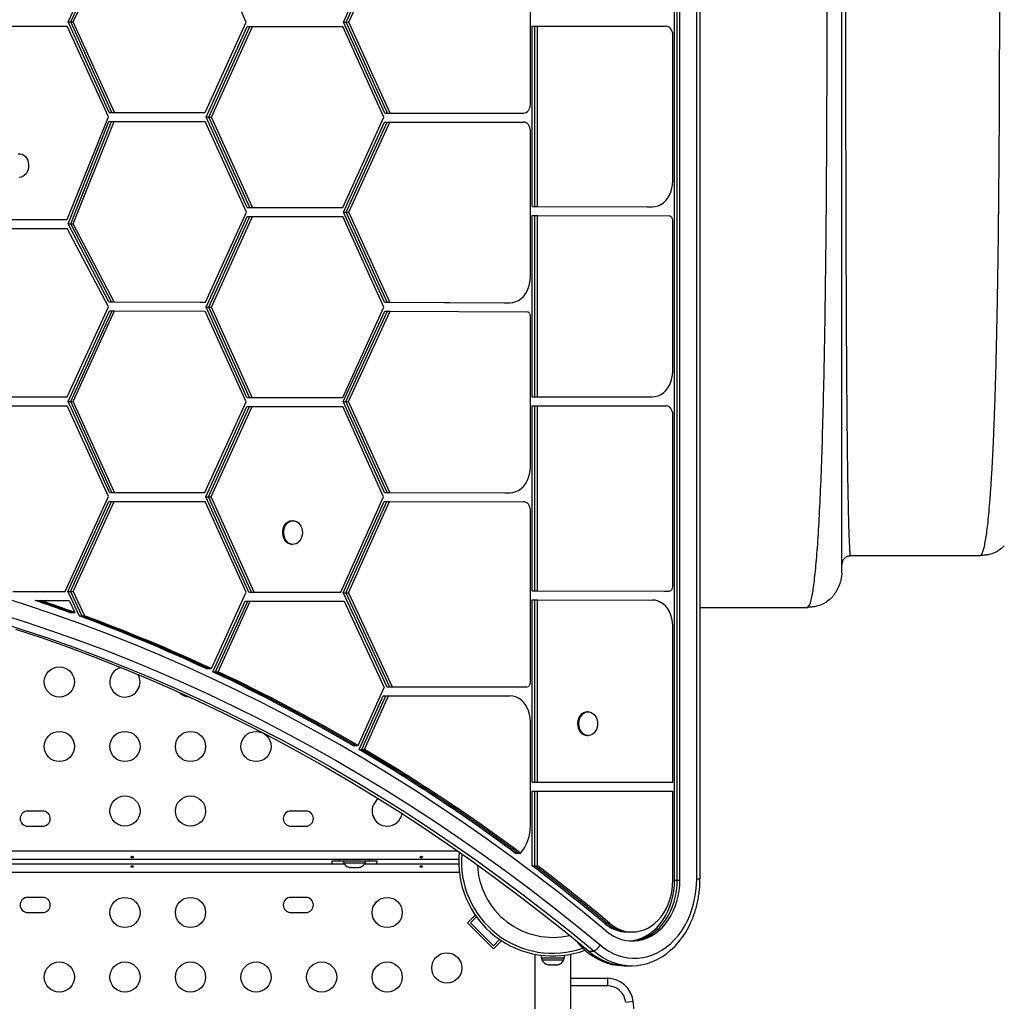
# Model space of a CAD drawing. Units: millimetres. Extents: x -108 to 445, y 0 to 460.
# Drawn here: x 156 to 185, y 216 to 245 of the extents above; entities that cross this region are included whole.
import ezdxf

# ---------------------------------------------------------------- set-up
doc = ezdxf.new("R2010")
doc.units = ezdxf.units.MM
doc.header["$LTSCALE"] = 20
doc.layers.add('CONTOUR', color=7, linetype='Continuous')

msp = doc.modelspace()

# ---------------------------------------------------------------- linework, layer by layer
at = {"layer": 'CONTOUR'}
for p, q in [((175.31871, 219.74153), (175.31871, 271.58253)), ((175.39564, 219.74153), (175.39564, 271.58253)), ((175.47257, 219.74153), (175.47257, 271.58253)), ((175.95948, 219.77761), (175.95948, 271.61675)), ((176.05562, 219.77824), (176.05562, 271.61675)), ((157.74222, 244.59645), (158.94104, 247.13368)), ((157.81915, 244.59645), (159.01797, 247.13368)), ((157.89608, 244.59645), (159.0949, 247.13368)), ((162.90864, 244.58829), (161.70743, 247.22581)), ((165.7279, 244.58337), (166.92323, 247.21012)), ((165.80483, 244.58337), (167.00016, 247.21012)), ((165.88176, 244.58337), (167.07709, 247.21012)), ((171.14175, 242.20448), (171.14175, 247.09041)), ((158.9392, 241.96607), (157.74222, 244.59645)), ((157.74222, 244.59645), (157.81915, 244.59645)), ((157.81915, 244.59645), (157.89608, 244.59645)), ((159.01613, 241.96607), (157.81915, 244.59645)), ((159.09306, 241.96607), (157.89608, 244.59645)), ((161.71944, 241.96722), (162.90864, 244.58829)), ((166.92488, 241.95299), (165.7279, 244.58337)), ((165.7279, 244.58337), (165.80483, 244.58337)), ((167.00181, 241.95299), (165.80483, 244.58337)), ((165.80483, 244.58337), (165.88176, 244.58337)), ((167.07874, 241.95299), (165.88176, 244.58337)), ((155.09974, 244.47145), (157.71633, 244.47145)), ((158.91086, 241.84645), (157.71633, 244.47145)), ((161.74219, 241.8353), (162.9323, 244.45837)), ((161.81912, 241.8353), (163.00923, 244.45837)), ((161.89605, 241.8353), (163.08616, 244.45837)), ((162.9323, 244.45837), (163.00923, 244.45837)), ((163.00923, 244.45837), (163.08616, 244.45837)), ((163.08616, 244.45837), (165.70201, 244.45837)), ((166.89654, 241.83337), (165.70201, 244.45837)), ((171.19282, 244.46726), (174.91667, 244.46889)), ((171.19282, 239.25105), (171.19282, 244.46726)), ((171.19282, 244.46726), (171.26975, 244.46726)), ((171.26975, 244.46726), (174.9936, 244.46889)), ((171.26975, 239.25105), (171.26975, 244.46726)), ((171.26975, 244.46726), (171.34668, 244.46726)), ((171.34668, 244.46726), (175.07053, 244.46889)), ((171.34668, 239.25105), (171.34668, 244.46726)), ((174.91667, 244.46889), (174.9936, 244.46889)), ((174.9936, 244.46889), (175.07053, 244.46889)), ((175.26764, 239.98545), (175.26764, 244.21967)), ((158.9392, 241.96607), (159.01613, 241.96607)), ((159.01613, 241.96607), (159.09306, 241.96607)), ((159.09306, 241.96607), (161.71944, 241.96722)), ((166.92488, 241.95299), (167.00181, 241.95299)), ((167.00181, 241.95299), (167.07874, 241.95299)), ((167.07874, 241.95299), (170.94477, 241.95448)), ((157.72088, 238.86668), (158.91086, 241.84645)), ((157.74222, 238.74275), (158.92975, 241.70607)), ((157.81915, 238.74275), (159.00668, 241.70607)), ((157.89608, 238.74275), (159.08361, 241.70607)), ((158.92975, 241.70607), (161.56384, 241.70722)), ((158.92975, 241.70607), (159.00668, 241.70607)), ((159.00668, 241.70607), (161.64077, 241.70722)), ((159.00668, 241.70607), (159.08361, 241.70607)), ((159.08361, 241.70607), (161.7177, 241.70722)), ((161.56384, 241.70722), (161.64077, 241.70722)), ((161.64077, 241.70722), (161.7177, 241.70722)), ((162.91026, 239.08469), (161.7177, 241.70722)), ((162.93219, 239.21837), (161.74219, 241.8353)), ((161.74219, 241.8353), (161.81912, 241.8353)), ((161.81912, 241.8353), (161.89605, 241.8353)), ((163.00912, 239.21837), (161.81912, 241.8353)), ((163.08605, 239.21837), (161.89605, 241.8353)), ((165.70656, 239.21837), (166.89654, 241.83337)), ((165.7279, 239.08337), (166.91543, 241.69298)), ((165.80483, 239.08337), (166.99236, 241.69298)), ((165.88176, 239.08337), (167.06929, 241.69298)), ((166.91543, 241.69298), (170.79078, 241.69448)), ((166.91543, 241.69298), (166.99236, 241.69298)), ((166.99236, 241.69298), (170.86771, 241.69448)), ((166.99236, 241.69298), (167.06929, 241.69298)), ((167.06929, 241.69298), (170.94464, 241.69448)), ((170.79078, 241.69448), (170.86771, 241.69448)), ((170.86771, 241.69448), (170.94464, 241.69448)), ((171.14175, 237.21245), (171.14175, 241.44448)), ((162.93219, 239.21837), (163.00912, 239.21837)), ((163.00912, 239.21837), (163.08605, 239.21837)), ((163.08605, 239.21837), (165.70656, 239.21837)), ((171.19282, 239.25105), (174.52066, 239.23686)), ((171.19282, 239.25105), (171.26975, 239.25105)), ((171.26975, 239.25105), (171.34668, 239.25105)), ((171.26975, 239.25105), (174.59759, 239.23686)), ((171.34668, 239.25105), (174.67452, 239.23686)), ((174.52066, 239.23686), (174.59759, 239.23686)), ((174.59759, 239.23686), (174.67452, 239.23686)), ((155.09519, 238.86668), (157.72088, 238.86668)), ((161.72494, 236.47722), (162.91026, 239.08469)), ((161.74289, 236.33478), (162.93554, 238.95837)), ((161.81982, 236.33478), (163.01247, 238.95837)), ((161.89675, 236.33478), (163.0894, 238.95837)), ((162.93554, 238.95837), (163.01247, 238.95837)), ((163.01247, 238.95837), (163.0894, 238.95837)), ((163.0894, 238.95837), (165.70201, 238.95837)), ((166.89654, 236.33337), (165.70201, 238.95837)), ((166.91468, 236.4754), (165.7279, 239.08337)), ((165.7279, 239.08337), (165.80483, 239.08337)), ((166.99161, 236.4754), (165.80483, 239.08337)), ((165.80483, 239.08337), (165.88176, 239.08337)), ((167.06854, 236.4754), (165.88176, 239.08337)), ((171.19282, 233.73763), (171.19282, 238.99104)), ((171.19282, 238.99104), (171.26975, 238.99104)), ((171.26975, 233.73763), (171.26975, 238.99104)), ((171.26975, 238.99104), (171.34668, 238.99104)), ((171.34668, 233.73763), (171.34668, 238.99104)), ((171.34668, 238.99104), (175.16945, 238.97475)), ((175.26764, 234.48263), (175.26764, 238.85033)), ((155.09974, 238.60668), (157.71633, 238.60668)), ((158.91086, 236.34645), (157.71633, 238.60668)), ((158.929, 236.48849), (157.74222, 238.74275)), ((157.74222, 238.74275), (157.81915, 238.74275)), ((159.00593, 236.48849), (157.81915, 238.74275)), ((157.81915, 238.74275), (157.89608, 238.74275)), ((159.08286, 236.48849), (157.89608, 238.74275)), ((157.72088, 233.73145), (158.91086, 236.34645)), ((158.929, 236.48849), (161.57108, 236.47722)), ((158.929, 236.48849), (159.00593, 236.48849)), ((159.00593, 236.48849), (159.08286, 236.48849)), ((159.00593, 236.48849), (161.64801, 236.47722)), ((159.08286, 236.48849), (161.72494, 236.47722)), ((161.57108, 236.47722), (161.64801, 236.47722)), ((161.64801, 236.47722), (161.72494, 236.47722)), ((162.9243, 233.71837), (161.74289, 236.33478)), ((161.74289, 236.33478), (161.81982, 236.33478)), ((161.81982, 236.33478), (161.89675, 236.33478)), ((163.00123, 233.71837), (161.81982, 236.33478)), ((163.07816, 233.71837), (161.89675, 236.33478)), ((165.70656, 233.71837), (166.89654, 236.33337)), ((166.91468, 236.4754), (170.39476, 236.46246)), ((166.91468, 236.4754), (166.99161, 236.4754)), ((166.99161, 236.4754), (167.06854, 236.4754)), ((166.99161, 236.4754), (170.47169, 236.46246)), ((167.06854, 236.4754), (170.54862, 236.46246)), ((170.39476, 236.46246), (170.47169, 236.46246)), ((170.47169, 236.46246), (170.54862, 236.46246)), ((157.74222, 233.59645), (158.93993, 236.22844)), ((157.81915, 233.59645), (159.01686, 236.22844)), ((157.89608, 233.59645), (159.09379, 236.22844)), ((158.93993, 236.22844), (159.01686, 236.22844)), ((159.01686, 236.22844), (159.09379, 236.22844)), ((159.09379, 236.22844), (161.71364, 236.21727)), ((162.90115, 233.58732), (161.71364, 236.21727)), ((165.72024, 233.60031), (166.92561, 236.21535)), ((165.79717, 233.60031), (167.00254, 236.21535)), ((165.8741, 233.60031), (167.07947, 236.21535)), ((166.92561, 236.21535), (167.00254, 236.21535)), ((167.00254, 236.21535), (167.07947, 236.21535)), ((167.07947, 236.21535), (171.04356, 236.20035)), ((171.14175, 231.7097), (171.14175, 236.07535)), ((155.09519, 233.73145), (157.72088, 233.73145)), ((162.9243, 233.71837), (163.00123, 233.71837)), ((163.00123, 233.71837), (163.07816, 233.71837)), ((163.07816, 233.71837), (165.70656, 233.71837)), ((171.19282, 233.73763), (174.52215, 233.7341)), ((171.19282, 233.73763), (171.26975, 233.73763)), ((171.26975, 233.73763), (171.34668, 233.73763)), ((171.26975, 233.73763), (174.59908, 233.7341)), ((171.34668, 233.73763), (174.67601, 233.7341)), ((174.52215, 233.7341), (174.59908, 233.7341)), ((174.59908, 233.7341), (174.67601, 233.7341)), ((155.09974, 233.47145), (157.71633, 233.47145)), ((158.91086, 230.84645), (157.71633, 233.47145)), ((158.93981, 230.96473), (157.74222, 233.59645)), ((157.74222, 233.59645), (157.81915, 233.59645)), ((159.01674, 230.96473), (157.81915, 233.59645)), ((157.81915, 233.59645), (157.89608, 233.59645)), ((159.09367, 230.96473), (157.89608, 233.59645)), ((161.70646, 230.96196), (162.90115, 233.58732)), ((161.73424, 230.84112), (162.92525, 233.45837)), ((161.81117, 230.84112), (163.00218, 233.45837)), ((161.8881, 230.84112), (163.07911, 233.45837)), ((162.92525, 233.45837), (163.00218, 233.45837)), ((163.00218, 233.45837), (163.07911, 233.45837)), ((163.07911, 233.45837), (165.70201, 233.45837)), ((166.8817, 230.84351), (165.70201, 233.45837)), ((166.91009, 230.96292), (165.72024, 233.60031)), ((165.72024, 233.60031), (165.79717, 233.60031)), ((166.98702, 230.96292), (165.79717, 233.60031)), ((165.79717, 233.60031), (165.8741, 233.60031)), ((167.06395, 230.96292), (165.8741, 233.60031)), ((171.19282, 228.11589), (171.19282, 233.47763)), ((171.19282, 233.47763), (171.26975, 233.47763)), ((171.26975, 228.11589), (171.26975, 233.47763)), ((171.26975, 233.47763), (171.34668, 233.47763)), ((171.34668, 228.11589), (171.34668, 233.47763)), ((171.34668, 233.47763), (175.07076, 233.47369)), ((175.26764, 228.2353), (175.26764, 233.22455)), ((157.65945, 228.09645), (158.91086, 230.84645)), ((158.93981, 230.96473), (161.5526, 230.96196)), ((158.93981, 230.96473), (159.01674, 230.96473)), ((159.01674, 230.96473), (159.09367, 230.96473)), ((159.01674, 230.96473), (161.62953, 230.96196)), ((159.09367, 230.96473), (161.70646, 230.96196)), ((161.5526, 230.96196), (161.62953, 230.96196)), ((161.62953, 230.96196), (161.70646, 230.96196)), ((162.98655, 228.0805), (161.73424, 230.84112)), ((161.73424, 230.84112), (161.81117, 230.84112)), ((163.06348, 228.0805), (161.81117, 230.84112)), ((161.81117, 230.84112), (161.8881, 230.84112)), ((163.14041, 228.0805), (161.8881, 230.84112)), ((165.64508, 228.0805), (166.8817, 230.84351)), ((166.91009, 230.96292), (170.39626, 230.9597)), ((166.91009, 230.96292), (166.98702, 230.96292)), ((166.98702, 230.96292), (167.06395, 230.96292)), ((166.98702, 230.96292), (170.47319, 230.9597)), ((167.06395, 230.96292), (170.55012, 230.9597)), ((170.39626, 230.9597), (170.47319, 230.9597)), ((170.47319, 230.9597), (170.55012, 230.9597)), ((157.74172, 228.09536), (158.92914, 230.70474)), ((157.81865, 228.09536), (159.00607, 230.70474)), ((157.89558, 228.09536), (159.083, 230.70474)), ((158.92914, 230.70474), (159.00607, 230.70474)), ((159.00607, 230.70474), (159.083, 230.70474)), ((159.083, 230.70474), (161.71478, 230.70195)), ((162.90541, 228.07732), (161.71478, 230.70195)), ((165.71537, 228.05476), (166.90059, 230.70293)), ((165.7923, 228.05476), (166.97752, 230.70293)), ((165.86923, 228.05476), (167.05445, 230.70293)), ((166.90059, 230.70293), (166.97752, 230.70293)), ((166.97752, 230.70293), (167.05445, 230.70293)), ((167.05445, 230.70293), (170.94487, 230.69928)), ((171.14175, 225.46152), (171.14175, 230.44928)), ((164.26165, 230.14903), (164.2328, 230.14903)), ((164.2328, 229.46143), (164.26165, 229.46143)), ((180.36782, 229.12363), (180.40806, 229.14744)), ((180.40925, 229.14712), (180.41657, 229.12858)), ((184.16657, 229.12858), (180.41657, 229.12858)), ((184.16657, 229.12858), (184.20169, 229.14898)), ((180.16657, 228.62858), (180.15701, 228.53158)), ((156.14599, 228.09645), (157.65945, 228.09645)), ((157.74172, 228.09536), (158.0684, 227.3895)), ((157.74172, 228.09536), (157.81865, 228.09536)), ((157.81865, 228.09536), (157.89558, 228.09536)), ((157.81865, 228.09536), (158.14533, 227.3895)), ((157.89558, 228.09536), (158.22226, 227.3895)), ((161.89834, 225.86426), (162.90541, 228.07732)), ((162.98655, 228.0805), (163.06348, 228.0805)), ((163.06348, 228.0805), (163.14041, 228.0805)), ((163.14041, 228.0805), (165.64508, 228.0805)), ((165.71537, 228.05476), (166.9802, 225.34102)), ((165.71537, 228.05476), (165.7923, 228.05476)), ((165.7923, 228.05476), (165.86923, 228.05476)), ((165.7923, 228.05476), (167.05713, 225.34102)), ((165.86923, 228.05476), (167.13405, 225.34102)), ((171.19282, 228.11589), (175.01516, 228.11093)), ((171.19282, 228.11589), (171.26975, 228.11589)), ((171.26975, 228.11589), (171.34668, 228.11589)), ((171.26975, 228.11589), (175.09209, 228.11093)), ((171.34668, 228.11589), (175.16902, 228.11093)), ((175.01516, 228.11093), (175.09209, 228.11093)), ((175.09209, 228.11093), (175.16902, 228.11093)), ((156.79352, 227.83645), (156.87045, 227.83645)), ((156.87045, 227.83645), (156.94738, 227.83645)), ((156.94738, 227.83645), (157.77776, 227.83645)), ((157.77776, 227.83645), (157.93661, 227.49324)), ((161.93965, 225.77315), (162.87132, 227.8205)), ((162.01658, 225.77315), (162.94825, 227.8205)), ((162.09351, 225.77315), (163.02517, 227.8205)), ((162.87132, 227.8205), (162.94825, 227.8205)), ((162.94825, 227.8205), (163.02517, 227.8205)), ((163.02517, 227.8205), (165.74033, 227.8205)), ((165.74033, 227.8205), (166.90489, 225.32189)), ((171.19282, 222.57736), (171.19282, 227.85589)), ((171.19282, 227.85589), (171.26975, 227.85589)), ((171.26975, 222.57736), (171.26975, 227.85589)), ((171.26975, 227.85589), (171.34668, 227.85589)), ((171.34668, 222.57736), (171.34668, 227.85589)), ((171.34668, 227.85589), (174.67711, 227.85157)), ((157.78275, 227.49324), (157.85968, 227.49324)), ((157.85968, 227.49324), (157.93661, 227.49324)), ((179.16657, 227.62858), (176.05562, 227.62858)), ((179.16657, 227.62858), (179.2015, 227.67283)), ((158.0684, 227.3895), (158.14533, 227.3895)), ((158.14533, 227.3895), (158.22226, 227.3895)), ((175.26764, 222.57227), (175.26764, 227.10313)), ((161.74448, 225.86426), (161.82141, 225.86426)), ((161.82141, 225.86426), (161.89834, 225.86426)), ((161.93965, 225.77315), (162.01658, 225.77315)), ((162.01658, 225.77315), (162.09351, 225.77315)), ((166.1472, 223.63668), (166.90489, 225.32189)), ((166.9802, 225.34102), (170.88927, 225.33652)), ((166.9802, 225.34102), (167.05713, 225.34102)), ((167.05713, 225.34102), (167.13405, 225.34102)), ((167.05713, 225.34102), (170.9662, 225.33652)), ((167.13405, 225.34102), (171.04313, 225.33652)), ((170.88927, 225.33652), (170.9662, 225.33652)), ((170.9662, 225.33652), (171.04313, 225.33652)), ((166.17985, 223.52676), (166.87872, 225.08115)), ((166.25678, 223.52676), (166.95565, 225.08115)), ((166.33371, 223.52676), (167.03258, 225.08115)), ((166.87872, 225.08115), (166.95565, 225.08115)), ((166.95565, 225.08115), (167.03258, 225.08115)), ((167.03258, 225.08115), (170.55121, 225.07716)), ((172.81537, 224.61422), (172.78652, 224.61422)), ((171.14175, 221.30946), (171.14175, 224.32716)), ((172.78652, 223.92662), (172.81537, 223.92662)), ((165.99334, 223.63668), (166.07027, 223.63668)), ((166.07027, 223.63668), (166.1472, 223.63668)), ((166.17985, 223.52676), (166.25678, 223.52676)), ((166.25678, 223.52676), (166.33371, 223.52676)), ((171.19282, 222.57736), (175.11378, 222.57227)), ((171.19282, 222.57736), (171.26975, 222.57736)), ((171.26975, 222.57736), (171.34668, 222.57736)), ((171.26975, 222.57736), (175.19071, 222.57227)), ((171.34668, 222.57736), (175.26764, 222.57227)), ((175.11378, 222.57227), (175.19071, 222.57227)), ((175.19071, 222.57227), (175.26764, 222.57227)), ((171.19282, 220.15462), (171.19282, 222.31736)), ((171.19282, 222.31736), (171.26975, 222.31736)), ((171.26975, 220.15462), (171.26975, 222.31736)), ((171.26975, 222.31736), (171.34668, 222.31736)), ((171.34668, 220.15462), (171.34668, 222.31736)), ((171.34668, 222.31736), (175.26764, 222.31227)), ((175.26764, 219.74052), (175.26764, 222.31227)), ((157.01031, 221.7392), (156.57281, 221.7392)), ((164.63531, 221.7392), (164.19781, 221.7392)), ((156.57281, 221.3017), (157.01031, 221.3017)), ((164.19781, 221.3017), (164.63531, 221.3017)), ((127.08944, 220.58295), (169.03856, 220.58295)), ((169.06477, 220.33295), (126.69579, 220.33295)), ((165.72281, 220.29045), (165.38531, 220.29045)), ((165.60406, 220.33295), (165.60406, 220.29095)), ((166.47906, 220.29095), (165.60406, 220.29095)), ((165.72281, 220.29095), (165.72281, 220.24405)), ((166.36031, 220.24405), (166.36031, 220.29095)), ((166.69781, 220.29045), (166.36031, 220.29045)), ((166.47906, 220.29095), (166.47906, 220.33295)), ((170.69886, 220.5245), (170.77579, 220.5245)), ((170.77579, 220.5245), (170.85272, 220.5245)), ((147.33957, 220.20795), (165.74354, 220.20795)), ((165.72281, 220.24405), (166.36031, 220.24405)), ((165.86956, 220.11211), (165.9022, 220.10345)), ((165.9022, 220.10345), (165.86956, 220.11211)), ((165.9022, 220.10345), (165.95556, 220.10345)), ((165.95556, 220.11211), (165.9882, 220.10345)), ((165.95556, 220.10345), (165.95556, 220.11211)), ((165.9882, 220.10345), (166.09491, 220.10345)), ((166.09491, 220.10345), (166.12756, 220.11211)), ((166.12756, 220.11211), (166.12756, 220.10345)), ((166.12756, 220.10345), (166.18091, 220.10345)), ((166.21356, 220.11211), (166.18091, 220.10345)), ((166.18091, 220.10345), (166.21356, 220.11211)), ((166.33957, 220.20795), (169.06477, 220.20795)), ((171.19282, 220.15462), (171.26975, 220.15462)), ((171.26975, 220.15462), (171.34668, 220.15462)), ((169.08202, 219.95795), (126.11961, 219.95795)), ((175.31871, 219.74153), (175.39564, 219.74153)), ((175.39564, 219.74153), (175.47257, 219.74153)), ((157.01031, 219.2392), (156.57281, 219.2392)), ((164.63531, 219.2392), (164.19781, 219.2392)), ((156.57281, 218.8017), (157.01031, 218.8017)), ((164.19781, 218.8017), (164.63531, 218.8017)), ((169.31668, 218.50269), (169.54205, 218.72806)), ((169.40507, 218.50269), (169.57854, 218.67615)), ((170.06798, 217.75139), (169.31668, 218.50269)), ((170.06798, 217.83977), (169.40507, 218.50269)), ((173.28389, 218.48973), (173.36082, 218.48973)), ((173.36082, 218.48973), (173.43775, 218.48973)), ((170.24916, 218.02095), (170.06798, 217.83977)), ((170.06798, 217.75139), (170.30213, 217.98553)), ((173.9384, 218.23714), (174.01533, 218.23714)), ((174.01533, 218.23714), (174.09226, 218.23714)), ((171.26656, 217.59396), (171.26656, 199.14545)), ((171.45083, 217.56432), (171.45083, 217.47583)), ((172.13228, 217.47583), (171.45083, 217.47583)), ((171.47281, 217.47583), (171.47281, 217.42893)), ((171.47281, 217.42893), (172.11031, 217.42893)), ((172.11031, 217.42893), (172.11031, 217.47583)), ((172.13228, 217.47583), (172.13228, 217.56432)), ((172.31656, 199.14545), (172.31656, 217.59396)), ((172.83311, 217.68247), (172.98697, 217.68247)), ((171.65093, 217.28833), (171.68281, 217.28833)), ((171.67437, 217.29698), (171.71041, 217.28833)), ((171.68281, 217.28833), (171.67437, 217.29698)), ((171.69662, 217.28833), (171.68281, 217.28833)), ((171.71041, 217.28833), (171.69662, 217.28833)), ((171.71041, 217.28833), (171.81441, 217.28833)), ((171.82015, 217.28833), (171.8138, 217.28833)), ((171.81441, 217.28833), (171.842, 217.29698)), ((171.83062, 217.28833), (171.82015, 217.28833)), ((171.83062, 217.28833), (171.85044, 217.28833)), ((171.842, 217.29698), (171.85044, 217.28833)), ((171.85044, 217.28833), (171.92315, 217.28833)), ((171.92315, 217.28833), (171.95918, 217.29698)), ((171.92315, 217.28833), (171.93159, 217.28833)), ((171.95918, 217.29698), (171.93159, 217.28833)), ((171.93159, 217.28833), (171.93218, 217.28833)), ((173.85096, 217.26136), (173.92789, 217.26136)), ((173.92789, 217.26136), (174.08175, 217.26136)), ((172.31656, 216.89545), (173.37174, 216.89545)), ((173.37174, 216.89545), (173.37174, 216.67895)), ((173.37174, 216.67895), (172.31656, 216.67895)), ((173.90182, 216.2057), (174.11694, 216.23015))]:
    msp.add_line(p, q, dxfattribs=at)
at = {"layer": 'CONTOUR', "flags": 128}
for points in [[(175.26764, 244.21967), (175.26375, 244.26834), (175.25246, 244.31512), (175.23421, 244.35821), (175.20969, 244.39597), (175.17984, 244.42695), (175.14582, 244.44996), (175.10891, 244.46412), (175.07053, 244.46889)], [(170.94477, 241.95448), (170.9832, 241.9593), (171.02016, 241.97354), (171.05421, 241.99665), (171.08406, 242.02774), (171.10856, 242.06562), (171.12676, 242.10883), (171.13796, 242.15572), (171.14175, 242.20448)], [(171.14175, 241.44448), (171.13796, 241.49327), (171.12674, 241.54017), (171.10853, 241.5834), (171.08401, 241.62129), (171.05414, 241.65238), (171.02006, 241.67548), (170.98309, 241.68969), (170.94464, 241.69448)], [(156.30229, 240.77688), (156.35712, 240.77692), (156.41083, 240.76295)], [(156.41083, 240.76295), (156.46123, 240.73555), (156.50624, 240.69584), (156.54404, 240.64545), (156.57307, 240.58643), (156.59214, 240.52121), (156.60047, 240.45245), (156.59772, 240.38298), (156.584, 240.31563), (156.55988, 240.25316), (156.52634, 240.19813), (156.48476, 240.15279), (156.43684, 240.11899), (156.38453, 240.09813), (156.32999, 240.09106)], [(174.67452, 239.23686), (174.75875, 239.24415), (174.8413, 239.26659), (174.92048, 239.30372), (174.9947, 239.35478), (175.06242, 239.41873), (175.12227, 239.49427), (175.17303, 239.57985), (175.21366, 239.67374), (175.24334, 239.77401), (175.26146, 239.87863), (175.26764, 239.98545)], [(170.54862, 236.46246), (170.63295, 236.46976), (170.71559, 236.49226), (170.79486, 236.52947), (170.86914, 236.58065), (170.9369, 236.64474), (170.99677, 236.72044), (171.04752, 236.8062), (171.0881, 236.90027), (171.1177, 237.00071), (171.13571, 237.10549), (171.14175, 237.21245)], [(174.67601, 233.7341), (174.76009, 233.74164), (174.84246, 233.76427), (174.92146, 233.80152), (174.99548, 233.85266), (175.06302, 233.91663), (175.1227, 233.99214), (175.17331, 234.07764), (175.21382, 234.17141), (175.24341, 234.27154), (175.26147, 234.37598), (175.26764, 234.48263)], [(175.26764, 233.22455), (175.26375, 233.27317), (175.25247, 233.3199), (175.23424, 233.36296), (175.20975, 233.40069), (175.17995, 233.43166), (175.14596, 233.45468), (175.1091, 233.46887), (175.07076, 233.47369)], [(170.55012, 230.9597), (170.63429, 230.96725), (170.71677, 230.98993), (170.79585, 231.02729), (170.86994, 231.07854), (170.93752, 231.14266), (170.99722, 231.21834), (171.04781, 231.30403), (171.08827, 231.39798), (171.11778, 231.49829), (171.13573, 231.60291), (171.14175, 231.7097)], [(171.14175, 230.44928), (171.13797, 230.49803), (171.12677, 230.5449), (171.10857, 230.58811), (171.08409, 230.62598), (171.05426, 230.65707), (171.02022, 230.68019), (170.98329, 230.69444), (170.94487, 230.69928)], [(164.2328, 229.46143), (164.21191, 229.46246), (164.15795, 229.47481), (164.10706, 229.50069), (164.06131, 229.53904), (164.02259, 229.58829), (163.99247, 229.64642), (163.97219, 229.71105), (163.96258, 229.77953), (163.96404, 229.84907), (163.97649, 229.91682), (163.99944, 229.97999), (164.03195, 230.03601), (164.07268, 230.08259), (164.11996, 230.11781), (164.17186, 230.14023), (164.22626, 230.14893), (164.2328, 230.14903)], [(164.45349, 230.04805), (164.48809, 229.99409), (164.51342, 229.93239), (164.52844, 229.86549), (164.53254, 229.79612), (164.52554, 229.72712), (164.50775, 229.66133), (164.47988, 229.60142), (164.44307, 229.54986), (164.39884, 229.50875), (164.34899, 229.47978), (164.29557, 229.46414), (164.24076, 229.46246), (164.1868, 229.47481), (164.13591, 229.50069), (164.09016, 229.53904), (164.05144, 229.58829), (164.02132, 229.64642), (164.00104, 229.71105), (163.99143, 229.77953), (163.99289, 229.84907), (164.00534, 229.91682), (164.02829, 229.97999), (164.0608, 230.03601), (164.10152, 230.08259), (164.14881, 230.11781), (164.20071, 230.14023), (164.25511, 230.14893), (164.30977, 230.14357), (164.36247, 230.12435), (164.41104, 230.09207), (164.45349, 230.04805)], [(173.32435, 218.27317), (172.65151, 218.82674), (171.97246, 219.36797), (171.28733, 219.89672), (170.59626, 220.41289), (169.89941, 220.91637), (169.19691, 221.40706), (168.48891, 221.88486), (167.77555, 222.34967), (167.05699, 222.80138), (166.33338, 223.23991), (165.60486, 223.66517), (164.87159, 224.07707), (164.13371, 224.47551), (163.39139, 224.86043), (162.64477, 225.23174), (161.89401, 225.58935), (161.13927, 225.93321), (160.3807, 226.26323), (159.61846, 226.57935), (158.85271, 226.8815), (158.08361, 227.16962), (157.31132, 227.44366), (156.53599, 227.70354), (155.7578, 227.94922)], [(175.26764, 227.10313), (175.26148, 227.20964), (175.24345, 227.31396), (175.21392, 227.41397), (175.1735, 227.50765), (175.123, 227.59309), (175.06345, 227.66857), (174.99605, 227.73255), (174.92217, 227.78374), (174.84331, 227.82109), (174.76107, 227.84385), (174.67711, 227.85157)], [(155.72556, 227.46484), (156.49782, 227.22103), (157.26723, 226.96313), (158.03364, 226.6912), (158.79687, 226.40528), (159.55678, 226.10544), (160.31321, 225.79173), (161.06599, 225.46424), (161.81498, 225.12301), (162.56001, 224.76813), (163.30094, 224.39967), (164.0376, 224.0177), (164.76985, 223.62231), (165.49754, 223.21357), (166.2205, 222.79157), (166.9386, 222.35639), (167.65169, 221.90814), (168.35961, 221.4469), (169.06221, 220.97276), (169.75936, 220.48583), (170.45091, 219.98621), (171.13671, 219.47399), (171.81663, 218.9493), (172.49051, 218.41223), (173.15823, 217.86289)], [(155.6086, 227.25438), (156.37845, 227.01133), (157.14547, 226.75424), (157.90948, 226.48315), (158.67034, 226.19812), (159.42788, 225.89922), (160.18195, 225.58649), (160.93238, 225.26002), (161.67904, 224.91986), (162.42175, 224.56609), (163.16037, 224.19878), (163.89474, 223.81801), (164.62471, 223.42385), (165.35012, 223.01639), (166.07084, 222.59571), (166.7867, 222.1619), (167.49757, 221.71505), (168.20328, 221.25525), (168.9037, 220.7826), (169.59868, 220.29719), (170.28808, 219.79913), (170.97174, 219.28852), (171.64954, 218.76547), (172.32133, 218.23008), (172.98697, 217.68247)], [(155.6086, 227.25438), (156.37845, 227.01133), (157.14547, 226.75424), (157.90948, 226.48315), (158.67034, 226.19812), (159.42788, 225.89922), (160.18195, 225.58649), (160.93238, 225.26002), (161.67904, 224.91986), (162.42175, 224.56609), (163.16037, 224.19878), (163.89474, 223.81801), (164.62471, 223.42385), (165.35012, 223.01639), (166.07084, 222.59571), (166.7867, 222.1619), (167.49757, 221.71505), (168.20328, 221.25525), (168.9037, 220.7826), (169.59868, 220.29719), (170.28808, 219.79913), (170.97174, 219.28852), (171.64954, 218.76547), (172.32133, 218.23008), (172.98697, 217.68247)], [(156.22459, 227.01133), (156.99161, 226.75424), (157.75562, 226.48315), (158.51648, 226.19812), (159.27402, 225.89922), (160.02809, 225.58649), (160.77852, 225.26002), (161.52518, 224.91986), (162.26789, 224.56609), (163.00651, 224.19878), (163.74088, 223.81801), (164.47085, 223.42385), (165.19627, 223.01639), (165.91698, 222.59571), (166.63284, 222.1619), (167.34371, 221.71505), (168.04942, 221.25525), (168.74984, 220.7826), (169.44482, 220.29719), (170.13422, 219.79913), (170.81788, 219.28852), (171.49568, 218.76547), (172.16747, 218.23008), (172.83311, 217.68247)], [(156.22459, 227.01133), (156.99161, 226.75424), (157.75562, 226.48315), (158.51648, 226.19812), (159.27402, 225.89922), (160.02809, 225.58649), (160.77852, 225.26002), (161.52518, 224.91986), (162.26789, 224.56609), (163.00651, 224.19878), (163.74088, 223.81801), (164.47085, 223.42385), (165.19627, 223.01639), (165.91698, 222.59571), (166.63284, 222.1619), (167.34371, 221.71505), (168.04942, 221.25525), (168.74984, 220.7826), (169.44482, 220.29719), (170.13422, 219.79913), (170.81788, 219.28852), (171.49568, 218.76547), (172.16747, 218.23008), (172.83311, 217.68247)], [(171.14175, 224.32716), (171.13574, 224.43383), (171.11783, 224.53833), (171.0884, 224.63853), (171.04803, 224.73241), (170.99754, 224.81804), (170.93797, 224.8937), (170.87053, 224.95784), (170.79658, 225.00915), (170.71763, 225.0466), (170.63528, 225.06943), (170.55121, 225.07716)], [(172.78652, 223.92662), (172.74472, 223.93074), (172.69168, 223.94837), (172.64252, 223.97918), (172.59926, 224.02192), (172.56367, 224.07483), (172.5372, 224.13575), (172.52094, 224.20219), (172.51555, 224.27141), (172.52125, 224.3406), (172.53781, 224.40691), (172.56456, 224.46764), (172.6004, 224.52029), (172.64385, 224.56271), (172.69314, 224.59316), (172.74626, 224.6104), (172.78652, 224.61422)], [(173.07416, 224.37239), (173.08504, 224.30421), (173.08488, 224.23465), (173.07369, 224.16655), (173.05192, 224.10271), (173.02047, 224.04573), (172.98062, 223.99795), (172.93401, 223.96132), (172.88254, 223.93735), (172.82832, 223.92701), (172.77356, 223.93074), (172.72053, 223.94837), (172.67137, 223.97918), (172.62811, 224.02192), (172.59252, 224.07483), (172.56605, 224.13575), (172.54978, 224.20219), (172.54439, 224.27141), (172.5501, 224.3406), (172.56666, 224.40691), (172.59341, 224.46764), (172.62924, 224.52029), (172.6727, 224.56271), (172.72199, 224.59316), (172.77511, 224.6104), (172.82988, 224.61373), (172.88405, 224.603), (172.93541, 224.57865), (172.98186, 224.54168), (173.02149, 224.49361), (173.05268, 224.4364), (173.07416, 224.37239)], [(165.38531, 220.29045), (165.38851, 220.22237), (165.38998, 220.20795)], [(166.69314, 220.20795), (166.6946, 220.22237), (166.69781, 220.29045)], [(173.15823, 217.86289), (173.28146, 217.76727), (173.41033, 217.68448), (173.54403, 217.61507), (173.68167, 217.55948), (173.82239, 217.51806), (173.96527, 217.49109), (174.10939, 217.47873), (174.25383, 217.48106), (174.39766, 217.49808), (174.53995, 217.52967), (174.67979, 217.57562), (174.81628, 217.63565), (174.94853, 217.70936), (175.0757, 217.79629), (175.19697, 217.89586), (175.31156, 218.00745), (175.41874, 218.13033), (175.5178, 218.26372), (175.60812, 218.40675), (175.68911, 218.5585), (175.76026, 218.718), (175.8211, 218.88423), (175.87125, 219.0561), (175.91037, 219.23253), (175.93823, 219.41236), (175.95463, 219.59445), (175.95948, 219.77761)], [(173.32435, 218.27317), (173.43096, 218.1912), (173.54297, 218.12177), (173.65946, 218.06545), (173.77948, 218.02269), (173.90205, 217.99385), (174.02618, 217.97915), (174.15084, 217.97872), (174.27502, 217.99256), (174.39772, 218.02056), (174.51792, 218.06249), (174.63465, 218.11801), (174.74695, 218.18666), (174.85392, 218.26788), (174.95467, 218.36102), (175.04839, 218.46532), (175.13431, 218.57991), (175.21174, 218.70387), (175.28003, 218.83619), (175.33863, 218.97579), (175.38707, 219.12152), (175.42495, 219.27221), (175.45196, 219.42661), (175.46787, 219.58348), (175.47257, 219.74153)], [(173.43775, 218.48973), (173.53705, 218.414), (173.64175, 218.35103), (173.75082, 218.30145), (173.86321, 218.26573), (173.97783, 218.24423), (174.09356, 218.23714), (174.20927, 218.24455), (174.32385, 218.26638), (174.43618, 218.30241), (174.54517, 218.35229), (174.64976, 218.41555), (174.74893, 218.49157), (174.84172, 218.5796), (174.92723, 218.6788), (175.00462, 218.78819), (175.07315, 218.90672), (175.13215, 219.03324), (175.18104, 219.16651), (175.21936, 219.30524), (175.24672, 219.44808), (175.26287, 219.59365), (175.26764, 219.74052)], [(174.01533, 217.97986), (174.12116, 217.99256), (174.24386, 218.02056), (174.36406, 218.06249), (174.48079, 218.11801), (174.59309, 218.18666), (174.70006, 218.26788), (174.80081, 218.36102), (174.89453, 218.46532), (174.98046, 218.57991), (175.05788, 218.70387), (175.12617, 218.83619), (175.18477, 218.97579), (175.23321, 219.12152), (175.27109, 219.27221), (175.2981, 219.42661), (175.31402, 219.58348), (175.31871, 219.74153)], [(174.0538, 217.97782), (174.07391, 217.97872), (174.19809, 217.99256), (174.32079, 218.02056), (174.44099, 218.06249), (174.55772, 218.11801), (174.67002, 218.18666), (174.77699, 218.26788), (174.87774, 218.36102), (174.97146, 218.46532), (175.05738, 218.57991), (175.13481, 218.70387), (175.2031, 218.83619), (175.2617, 218.97579), (175.31014, 219.12152), (175.34802, 219.27221), (175.37503, 219.42661), (175.39094, 219.58348), (175.39564, 219.74153)], [(174.0538, 217.97782), (174.07391, 217.97872), (174.19809, 217.99256), (174.32079, 218.02056), (174.44099, 218.06249), (174.55772, 218.11801), (174.67002, 218.18666), (174.77699, 218.26788), (174.87774, 218.36102), (174.97146, 218.46532), (175.05738, 218.57991), (175.13481, 218.70387), (175.2031, 218.83619), (175.2617, 218.97579), (175.31014, 219.12152), (175.34802, 219.27221), (175.37503, 219.42661), (175.39094, 219.58348), (175.39564, 219.74153)], [(172.98697, 217.68247), (173.11235, 217.58463), (173.24314, 217.49893), (173.37861, 217.42586), (173.51799, 217.36581), (173.66052, 217.31912), (173.80539, 217.28606), (173.95181, 217.2668), (174.09895, 217.26146), (174.246, 217.27006), (174.39212, 217.29256), (174.53652, 217.32882), (174.67839, 217.37866), (174.81692, 217.44178), (174.95136, 217.51785), (175.08095, 217.60642), (175.20497, 217.70702), (175.32273, 217.81908), (175.43357, 217.94198), (175.53688, 218.07502), (175.63207, 218.21747), (175.71862, 218.36854), (175.78609, 218.50541)], [(172.98697, 217.68247), (173.11235, 217.58463), (173.24314, 217.49893), (173.37861, 217.42586), (173.51799, 217.36581), (173.66052, 217.31912), (173.80539, 217.28606), (173.95181, 217.2668), (174.09895, 217.26146), (174.246, 217.27006), (174.39212, 217.29256), (174.53652, 217.32882), (174.67839, 217.37866), (174.81692, 217.44178), (174.95136, 217.51785), (175.08095, 217.60642), (175.20497, 217.70702), (175.32273, 217.81908), (175.43357, 217.94198), (175.53688, 218.07502), (175.63207, 218.21747), (175.71862, 218.36854), (175.7539, 218.43765)], [(172.45666, 217.99429), (172.47723, 217.96856), (172.58647, 217.84362), (172.70275, 217.72936), (172.82542, 217.62642), (172.9538, 217.53536), (173.08717, 217.4567), (173.22479, 217.39088), (173.3659, 217.33825), (173.5097, 217.29912), (173.65541, 217.2737), (173.8022, 217.26213), (173.85096, 217.26136)]]:
    msp.add_lwpolyline(points, dxfattribs=at)
at = {"layer": 'CONTOUR'}
for centre in [(157.49156, 225.4792), (157.49156, 223.6092), (159.39156, 223.6092), (161.29156, 223.6092), (163.19156, 223.6092), (159.39156, 221.7392), (161.29156, 221.7392), (159.39156, 218.8017), (161.29156, 218.8017), (166.99156, 218.8017), (168.71835, 217.19725), (157.49156, 216.9317), (159.39156, 216.9317), (161.29156, 216.9317), (163.19156, 216.9317), (165.09156, 216.9317), (166.99156, 216.9317)]:
    msp.add_circle(centre, 0.4375, dxfattribs=at)
for centre, radius, start, end in [((175.15408, 238.86166), 0.11413, 354.302021, 82.258614), ((171.02809, 236.08713), 0.11427, 354.081392, 82.220341), ((175.15424, 228.22394), 0.11397, 277.450172, 5.721484), ((141.93, 183.39906), 46.85729, 70.225469, 71.505833), ((142.00693, 183.39906), 46.85729, 70.225469, 71.505833), ((142.08386, 183.39906), 46.85729, 70.225469, 71.505833), ((141.53492, 182.34869), 47.97948, 65.088835, 69.842929), ((141.61185, 182.34869), 47.97948, 65.088835, 69.842929), ((141.68878, 182.34869), 47.97948, 65.088835, 69.842929), ((159.39156, 225.4792), 0.4375, 105.862749, 270), ((159.39156, 225.4792), 0.4375, 270, 29.426899), ((140.63665, 180.43937), 50.08962, 59.587189, 64.830486), ((140.71357, 180.43937), 50.08962, 59.587189, 64.830486), ((140.7905, 180.43937), 50.08962, 59.587189, 64.830486), ((171.02824, 225.44967), 0.11412, 277.492209, 5.961435), ((161.29156, 225.4792), 0.4375, 225.36925, 265.725519), ((139.16271, 177.95826), 52.97559, 53.466273, 59.336696), ((139.23964, 177.95826), 52.97559, 53.466273, 59.336696), ((139.31657, 177.95826), 52.97559, 53.466273, 59.336696), ((166.99156, 221.7392), 0.4375, 125.288959, 270), ((156.57281, 221.52045), 0.21875, 90, 270), ((157.01031, 221.52045), 0.21875, 270, 90), ((164.19781, 221.52045), 0.21875, 90, 270), ((164.63531, 221.52045), 0.21875, 270, 90), ((165.93216, 221.20599), 0.76565, 19.422709, 34.010943), ((166.99156, 221.7392), 0.4375, 270, 350.16074), ((169.99247, 221.28694), 1.1495, 318.449626, 1.122399), ((171.79156, 220.27045), 2.7275, 174.015553, 290.044932), ((171.79156, 220.27045), 2.64952, 174.9535, 289.169326), ((165.9526, 220.35204), 0.2539, 205.170658, 251.773154), ((166.13051, 220.35204), 0.2539, 288.512587, 334.829342), ((171.79156, 220.27045), 2.18858, 182.28602, 282.93792), ((137.44229, 175.61887), 55.87961, 50.103151, 52.844056), ((137.51922, 175.61887), 55.87961, 50.103151, 52.844056), ((137.59615, 175.61887), 55.87961, 50.103151, 52.844056), ((156.57281, 219.02045), 0.21875, 90, 270), ((157.01031, 219.02045), 0.21875, 270, 90), ((164.19781, 219.02045), 0.21875, 90, 270), ((164.63531, 219.02045), 0.21875, 270, 90), ((173.95264, 219.24832), 1.01128, 228.601409, 269.19338), ((174.02957, 219.24832), 1.01128, 228.601409, 269.19338), ((171.7026, 217.53692), 0.2539, 205.170658, 258.258924), ((171.88051, 217.53692), 0.2539, 281.741076, 334.829342), ((173.9504, 218.95355), 1.69233, 228.684116, 269.237743), ((173.37174, 216.14545), 0.75, 6.484388, 90), ((173.37174, 216.14545), 0.53349, 6.484388, 90), ((-8.09116, 195.52045), 183.38125, 1.1326716, 6.484388)]:
    msp.add_arc(centre, radius, start, end, dxfattribs=at)
for points, knots in [([(179.2015, 227.67283), (179.21323, 227.68344), (179.24846, 227.71533), (179.30566, 227.9579), (179.37115, 228.385), (179.4314, 228.98991), (179.48614, 229.74819), (179.53517, 230.65211), (179.57834, 231.68965), (179.61536, 232.85205), (179.64685, 234.12851), (179.6732, 235.50467), (179.69474, 236.96655), (179.71179, 238.49965), (179.72466, 240.08971), (179.73378, 241.72228), (179.73929, 243.38191), (179.74111, 245.05481), (179.73925, 246.72744), (179.73367, 248.38632), (179.72433, 250.01766), (179.71132, 251.60635), (179.6938, 253.13433), (179.67163, 254.58844), (179.64462, 255.95644), (179.61259, 257.22636), (179.57533, 258.38614), (179.53265, 259.42366), (179.48434, 260.32681), (179.43026, 261.08288), (179.37007, 261.67996), (179.3049, 262.10246), (179.2481, 262.34285), (179.21309, 262.37424), (179.20142, 262.38471)], [0, 0, 0, 0, 0.01628333, 0.04893716, 0.08156302, 0.11410073, 0.14658907, 0.17901792, 0.21136223, 0.24360463, 0.27583172, 0.30806279, 0.34028016, 0.37245884, 0.40457573, 0.43661877, 0.46861101, 0.50058204, 0.53255388, 0.56454734, 0.59658838, 0.62870089, 0.66084879, 0.69303707, 0.72526308, 0.75751317, 0.78977127, 0.82202747, 0.85428659, 0.88657674, 0.91895031, 0.95137175, 0.98379422, 1, 1, 1, 1]), ([(180.16657, 228.62858), (180.16657, 228.63254), (180.16657, 228.64049), (180.16657, 228.70405), (180.16657, 228.80494), (180.16657, 228.94661), (180.16657, 229.12665), (180.16657, 229.34436), (180.16657, 229.59868), (180.16657, 229.88975), (180.16657, 230.21876), (180.16657, 230.58541), (180.16657, 230.98938), (180.16657, 231.42703), (180.16657, 231.89717), (180.16657, 232.39865), (180.16657, 232.93037), (180.16657, 233.49127), (180.16657, 234.07999), (180.16657, 234.69485), (180.16657, 235.33453), (180.16657, 235.99725), (180.16657, 236.67718), (180.16657, 237.37215), (180.16657, 238.08009), (180.16657, 238.80351), (180.16657, 239.58745), (180.16657, 240.43319), (180.16657, 241.34081), (180.16657, 242.25945), (180.16657, 243.18629), (180.16657, 244.11856), (180.16657, 245.00842), (180.16657, 245.85305), (180.16657, 246.65082), (180.16657, 247.44508), (180.16657, 248.23411), (180.16657, 249.01152), (180.16657, 249.77574), (180.16657, 250.52515), (180.16657, 251.26186), (180.16657, 252.02936), (180.16657, 252.82239), (180.16657, 253.63444), (180.16657, 254.41865), (180.16657, 255.17279), (180.16657, 255.89466), (180.16657, 256.5489), (180.16657, 257.1392), (180.16657, 257.66973), (180.16657, 258.17063), (180.16657, 258.64049), (180.16657, 259.07533), (180.16657, 259.47445), (180.16657, 259.83721), (180.16657, 260.1647), (180.16657, 260.45754), (180.16657, 260.71336), (180.16657, 260.93251), (180.16657, 261.1125), (180.16657, 261.25333), (180.16657, 261.35364), (180.16657, 261.41679), (180.16657, 261.42465), (180.16657, 261.42858)], [0, 0, 0, 0, 0.01565323, 0.0313651, 0.04711573, 0.06288487, 0.07865255, 0.09411928, 0.1095742, 0.12502718, 0.14047813, 0.15624106, 0.17199861, 0.18774817, 0.20348692, 0.21921215, 0.23492157, 0.25062398, 0.26630397, 0.28199563, 0.29769716, 0.31340583, 0.32911828, 0.34455034, 0.359979, 0.37540105, 0.39081381, 0.40914694, 0.42745999, 0.44575577, 0.46404061, 0.48231925, 0.50059528, 0.51622697, 0.53186065, 0.54749817, 0.56314173, 0.5787941, 0.59417903, 0.60958017, 0.62498668, 0.64038746, 0.65871933, 0.67705339, 0.69539122, 0.7137323, 0.7320746, 0.75041514, 0.76609795, 0.78177512, 0.79744508, 0.81310697, 0.82876084, 0.84412866, 0.85949258, 0.87485683, 0.8902275, 0.90592216, 0.92161651, 0.93730791, 0.95299421, 0.96867305, 0.98434223, 1, 1, 1, 1]), ([(180.40925, 260.90978), (180.40844, 260.90807), (180.40438, 260.89946), (180.39712, 260.83447), (180.38754, 260.71361), (180.37816, 260.53983), (180.36906, 260.31863), (180.3603, 260.04842), (180.35195, 259.73025), (180.34402, 259.36561), (180.3365, 258.95604), (180.32942, 258.5031), (180.32278, 258.00838), (180.31659, 257.47342), (180.31088, 256.89981), (180.30565, 256.28861), (180.30087, 255.6408), (180.29652, 254.95849), (180.29259, 254.244), (180.28905, 253.49996), (180.2859, 252.72897), (180.28313, 251.93366), (180.28072, 251.11665), (180.27866, 250.28036), (180.27694, 249.42736), (180.27553, 248.56051), (180.27445, 247.68257), (180.27369, 246.79636), (180.27324, 245.90471), (180.2731, 245.01044), (180.27327, 244.11638), (180.27374, 243.22534), (180.27451, 242.34), (180.27559, 241.46324), (180.27699, 240.59758), (180.27871, 239.74566), (180.28078, 238.91014), (180.28321, 238.09366), (180.286, 237.29889), (180.28916, 236.52848), (180.29272, 235.7851), (180.29668, 235.0714), (180.30105, 234.39003), (180.30584, 233.74366), (180.31113, 233.1344), (180.31691, 232.56325), (180.32316, 232.03144), (180.32986, 231.54019), (180.33698, 231.09075), (180.34452, 230.68435), (180.35244, 230.32222), (180.36073, 230.00562), (180.36937, 229.73573), (180.37834, 229.51409), (180.38762, 229.34079), (180.39716, 229.22136), (180.4044, 229.15726), (180.40845, 229.14879), (180.40925, 229.14712)], [0, 0, 0, 0, 0.004527749, 0.022889021, 0.041295251, 0.059717311, 0.078126964, 0.096509137, 0.114895592, 0.133287416, 0.151679514, 0.170065797, 0.188439815, 0.206795395, 0.225127281, 0.243432646, 0.261749145, 0.280093788, 0.298459745, 0.316839157, 0.335223832, 0.353605931, 0.371978654, 0.390337097, 0.408686803, 0.427033736, 0.445378998, 0.463722421, 0.482063124, 0.500400071, 0.518732631, 0.537061136, 0.55538836, 0.573725036, 0.592074691, 0.610436633, 0.62880814, 0.647185076, 0.665562512, 0.683935338, 0.702298876, 0.720649497, 0.738985236, 0.757306817, 0.775625718, 0.793949185, 0.812278858, 0.830614212, 0.848953127, 0.86729245, 0.885628559, 0.903957924, 0.922277668, 0.940586134, 0.95888345, 0.977182374, 0.995478695, 1, 1, 1, 1]), ([(184.20169, 229.14898), (184.21339, 229.16648), (184.23682, 229.20151), (184.27147, 229.30484), (184.30554, 229.44482), (184.33874, 229.62469), (184.37087, 229.84325), (184.40167, 230.10024), (184.4325, 230.4081), (184.46312, 230.77186), (184.49324, 231.19612), (184.52148, 231.66312), (184.54781, 232.17093), (184.57218, 232.71762), (184.59456, 233.30138), (184.61496, 233.92085), (184.6336, 234.57401), (184.6505, 235.25859), (184.66574, 235.9722), (184.67939, 236.71241), (184.69149, 237.4768), (184.70212, 238.26294), (184.71133, 239.06842), (184.71919, 239.89082), (184.72574, 240.72767), (184.7311, 241.57636), (184.73529, 242.4342), (184.73831, 243.29882), (184.74013, 244.16792), (184.74076, 245.03923), (184.74019, 245.91049), (184.73841, 246.77942), (184.73541, 247.64373), (184.73118, 248.50116), (184.72572, 249.34944), (184.71902, 250.18626), (184.71109, 251.00898), (184.70183, 251.81465), (184.69116, 252.6006), (184.67901, 253.36435), (184.66533, 254.10356), (184.65007, 254.81586), (184.63315, 255.49892), (184.61452, 256.15035), (184.59411, 256.76797), (184.57184, 257.34978), (184.54748, 257.89411), (184.52112, 258.3998), (184.49282, 258.86498), (184.46265, 259.2878), (184.432, 259.65058), (184.4012, 259.95795), (184.37051, 260.2148), (184.33858, 260.43379), (184.30545, 260.61372), (184.27144, 260.75334), (184.2368, 260.85619), (184.21339, 260.89096), (184.20169, 260.90834)], [0, 0, 0, 0, 0.01628701, 0.03261074, 0.04894876, 0.06527862, 0.08157916, 0.09785497, 0.11411608, 0.13268309, 0.15123162, 0.16975872, 0.1882599, 0.20672984, 0.22516301, 0.24356609, 0.26196389, 0.28035916, 0.29875178, 0.31713998, 0.33552089, 0.3538911, 0.37224716, 0.39058611, 0.40890603, 0.42720145, 0.445474, 0.46373103, 0.48197854, 0.50022154, 0.51846448, 0.53671154, 0.55496706, 0.5732359, 0.5915238, 0.60983774, 0.62818556, 0.64655378, 0.66493234, 0.68331806, 0.70170699, 0.72009501, 0.73847836, 0.75685419, 0.77522115, 0.79359064, 0.8120044, 0.83046086, 0.84895342, 0.86747583, 0.88602291, 0.90226958, 0.91853161, 0.93480991, 0.9511076, 0.9674192, 0.98372405, 1, 1, 1, 1]), ([(184.87367, 229.42147), (184.82591, 229.3759), (184.76421, 229.31701), (184.68871, 229.27877), (184.67164, 229.27012)], [0, 0, 0, 0, 0.773964013, 1, 1, 1, 1]), ([(180.36909, 229.11913), (180.35272, 229.11683), (180.30387, 229.10996), (180.2359, 229.05874), (180.17778, 228.97704), (180.1703, 228.9114), (180.16657, 228.87858)], [0, 0, 0, 0, 0.14376641, 0.42917761, 0.7145888, 1, 1, 1, 1]), ([(184.20169, 229.14898), (184.22216, 229.14998), (184.26615, 229.15212), (184.32749, 229.15867), (184.38702, 229.16753), (184.45447, 229.18115), (184.52697, 229.20124), (184.60395, 229.22995), (184.64878, 229.25419), (184.67314, 229.26735)], [0, 0, 0, 0, 0.06419024, 0.13791624, 0.2277182, 0.33723697, 0.51710122, 0.73770264, 1, 1, 1, 1]), ([(179.87367, 227.92147), (179.88369, 227.932), (179.90233, 227.95157), (179.9311, 227.98792), (179.95795, 228.02564), (179.9831, 228.06431), (180.00648, 228.10303), (180.02627, 228.13794), (180.04182, 228.16689), (180.05563, 228.19347), (180.07239, 228.2273), (180.08723, 228.26134), (180.09857, 228.2892), (180.10989, 228.31831), (180.12182, 228.35176), (180.13315, 228.38731), (180.14287, 228.42256), (180.15091, 228.45801), (180.15743, 228.49464), (180.16014, 228.51837), (180.1616, 228.53113)], [0, 0, 0, 0, 0.1149441, 0.21378371, 0.29667923, 0.36391612, 0.41603008, 0.45416359, 0.46884224, 0.48143461, 0.50469425, 0.52826891, 0.54053447, 0.55452202, 0.59092087, 0.64138873, 0.70718661, 0.78879366, 0.88638667, 1, 1, 1, 1]), ([(179.20163, 227.65082), (179.2117, 227.65124), (179.23233, 227.65209), (179.27483, 227.65496), (179.32814, 227.6603), (179.38733, 227.66895), (179.45478, 227.68217), (179.52716, 227.70182), (179.60408, 227.7301), (179.64881, 227.75423), (179.67314, 227.76735)], [0, 0, 0, 0, 0.029650639, 0.060717068, 0.131605639, 0.21983807, 0.328979248, 0.509980274, 0.733381452, 1, 1, 1, 1]), ([(179.87367, 227.92147), (179.82591, 227.8759), (179.76421, 227.81701), (179.68871, 227.77877), (179.67165, 227.77012)], [0, 0, 0, 0, 0.77398321, 1, 1, 1, 1]), ([(159.60705, 220.38556), (159.61051, 220.38597), (159.61742, 220.38681), (159.62619, 220.39073), (159.63252, 220.39631), (159.63564, 220.40328), (159.63521, 220.41085), (159.63129, 220.41818), (159.62434, 220.42437), (159.61508, 220.42857), (159.60457, 220.43013), (159.59405, 220.42884), (159.58465, 220.42491), (159.5774, 220.4189), (159.57313, 220.4116), (159.57236, 220.404), (159.57512, 220.39698), (159.58111, 220.39122), (159.58969, 220.38723), (159.59882, 220.38541), (159.6047, 220.38551), (159.60705, 220.38556)], [0, 0, 0, 0, 0.05349946, 0.10698764, 0.16073826, 0.21452425, 0.26795647, 0.32119879, 0.37470387, 0.42852226, 0.48221552, 0.5355348, 0.58881707, 0.6424541, 0.69628695, 0.74985253, 0.8031078, 0.85648694, 0.9102331, 0.96402302, 1, 1, 1, 1]), ([(167.98205, 220.38556), (167.98551, 220.38597), (167.99242, 220.38681), (168.00119, 220.39073), (168.00752, 220.39631), (168.01064, 220.40328), (168.01021, 220.41085), (168.00629, 220.41818), (167.99934, 220.42437), (167.99008, 220.42857), (167.97957, 220.43013), (167.96905, 220.42884), (167.95965, 220.42491), (167.9524, 220.4189), (167.94813, 220.4116), (167.94736, 220.404), (167.95012, 220.39698), (167.95611, 220.39122), (167.96469, 220.38723), (167.97382, 220.38541), (167.9797, 220.38551), (167.98205, 220.38556)], [0, 0, 0, 0, 0.05349946, 0.10698764, 0.16073826, 0.21452425, 0.26795647, 0.32119879, 0.37470387, 0.42852226, 0.48221552, 0.5355348, 0.58881707, 0.6424541, 0.69628695, 0.74985253, 0.8031078, 0.85648694, 0.9102331, 0.96402302, 1, 1, 1, 1]), ([(159.60106, 220.15535), (159.5976, 220.15493), (159.59069, 220.15409), (159.58192, 220.15017), (159.57559, 220.14459), (159.57247, 220.13763), (159.57291, 220.13005), (159.57682, 220.12273), (159.58377, 220.11654), (159.59303, 220.11234), (159.60354, 220.11077), (159.61407, 220.11207), (159.62346, 220.11599), (159.63071, 220.12201), (159.63498, 220.1293), (159.63576, 220.13691), (159.63299, 220.14392), (159.627, 220.14969), (159.61842, 220.15367), (159.60929, 220.1555), (159.60341, 220.15539), (159.60106, 220.15535)], [0, 0, 0, 0, 0.05349946, 0.10698764, 0.16073826, 0.21452425, 0.26795647, 0.32119879, 0.37470387, 0.42852226, 0.48221552, 0.5355348, 0.58881707, 0.6424541, 0.69628695, 0.74985253, 0.8031078, 0.85648694, 0.9102331, 0.96402302, 1, 1, 1, 1]), ([(167.97606, 220.15535), (167.9726, 220.15493), (167.96569, 220.15409), (167.95692, 220.15017), (167.95059, 220.14459), (167.94747, 220.13763), (167.94791, 220.13005), (167.95182, 220.12273), (167.95877, 220.11654), (167.96803, 220.11234), (167.97854, 220.11077), (167.98907, 220.11207), (167.99846, 220.11599), (168.00571, 220.12201), (168.00998, 220.1293), (168.01076, 220.13691), (168.00799, 220.14392), (168.002, 220.14969), (167.99342, 220.15367), (167.98429, 220.1555), (167.97841, 220.15539), (167.97606, 220.15535)], [0, 0, 0, 0, 0.05349946, 0.10698764, 0.16073826, 0.21452425, 0.26795647, 0.32119879, 0.37470387, 0.42852226, 0.48221552, 0.5355348, 0.58881707, 0.6424541, 0.69628695, 0.74985253, 0.8031078, 0.85648694, 0.9102331, 0.96402302, 1, 1, 1, 1]), ([(175.75583, 218.44284), (175.7626, 218.45591), (175.79533, 218.51906), (175.84529, 218.63867), (175.905, 218.80097), (175.95465, 218.96853), (175.99483, 219.13985), (176.02523, 219.31427), (176.04541, 219.49088), (176.05517, 219.6459), (176.05508, 219.74177), (176.05505, 219.77822)], [0, 0, 0, 0, 0.03309563, 0.15994784, 0.28687896, 0.41386459, 0.54088724, 0.66793536, 0.79500142, 0.92208406, 1, 1, 1, 1]), ([(175.95948, 219.77761), (175.9615, 219.77762), (175.98568, 219.77772), (176.02379, 219.77791), (176.05363, 219.77812), (176.05256, 219.77821), (176.05217, 219.77824)], [0, 0, 0, 0, 0.03439622, 0.41104544, 0.78325662, 1, 1, 1, 1]), ([(173.15823, 217.86289), (173.15708, 217.86073), (173.14343, 217.83499), (173.11022, 217.78608), (173.05088, 217.7236), (173.00827, 217.69618), (172.98697, 217.68247)], [0, 0, 0, 0, 0.029793054, 0.355739626, 0.67786979, 1, 1, 1, 1])]:
    msp.add_open_spline(points, degree=3, knots=knots, dxfattribs=at)

doc.saveas('drawing.dxf')
